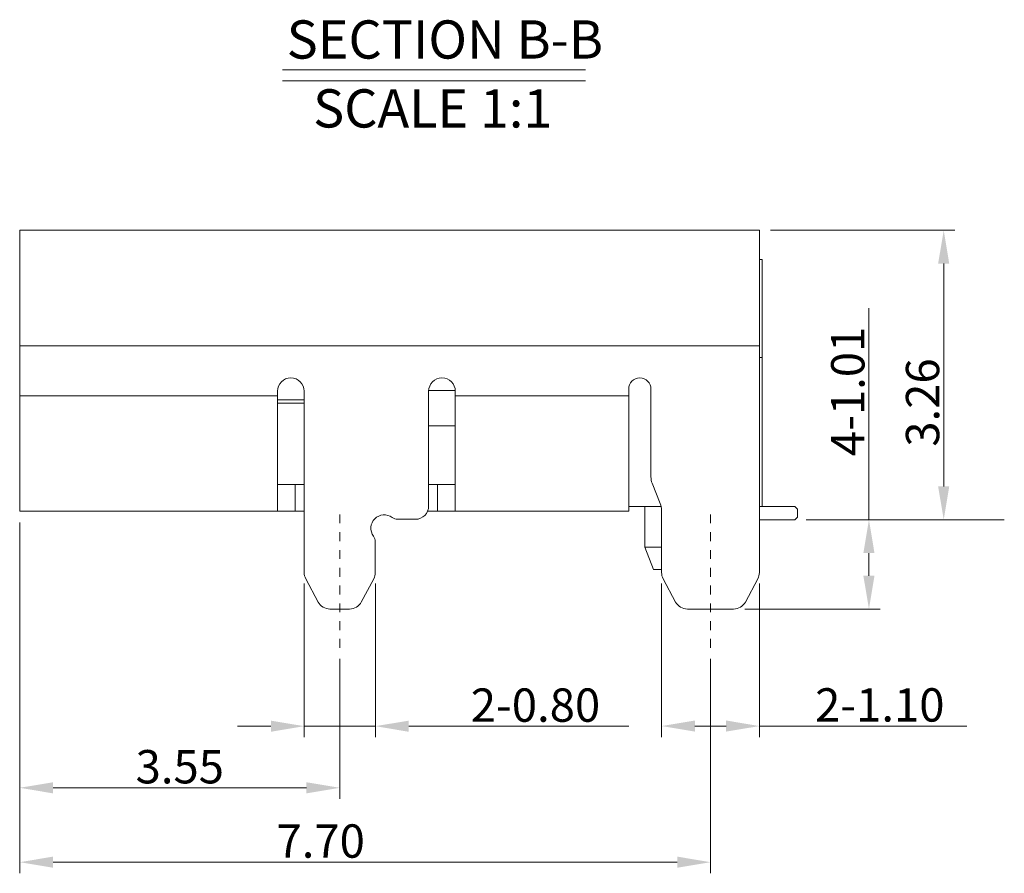
# Model space of a CAD drawing. Units: millimetres. Extents: x 493 to 686, y 237 to 282.
# Drawn here: x 514 to 525, y 254 to 263 of the extents above; entities that cross this region are included whole.
import ezdxf

# ---------------------------------------------------------------- set-up
doc = ezdxf.new("R2010")
doc.units = ezdxf.units.MM
doc.linetypes.add('CENTER', pattern=[2, 1.25, -0.25, 0.25, -0.25])
doc.layers.add('CEN', color=1, linetype='CENTER', lineweight=9)
doc.layers.add('DIM', color=3, linetype='Continuous', lineweight=9)
doc.styles.add('ROMANS', font='simplex.shx', dxfattribs={"oblique": 10, "bigfont": 'chineset.shx'})
doc.styles.add('宋体', font='txt')
doc.dimstyles.new('DIM', dxfattribs={"dimscale": 2.5, "dimtxt": 0.15, "dimasz": 0.15, "dimexe": 0.05, "dimexo": 0.05, "dimgap": 0.02, "dimtad": 1, "dimzin": 0, "dimdsep": 46, "dimtxsty": 'ROMANS', "dimcen": 0.09, "dimadec": 0, "dimazin": 0, "dimtfac": 1, "dimtmove": 0, "dimatfit": 3, "dimfxl": 0, "dimtolj": 1, "dimtzin": 0, "dimlwd": 13, "dimlwe": 13, "dimarcsym": 0})

# ---------------------------------------------------------------- blocks, each defined once
blk = doc.blocks.new('*D19')
at = {"layer": 'Defpoints', "color": 0}
for p in [(282.295, 206.216), (290.065, 204.68), (290.065, 202.269)]:
    blk.add_point(p, dxfattribs=at)
at = {"layer": 'DIM', "color": 0, "lineweight": 13}
for p, q in [((282.295, 206.091), (282.295, 202.144)), ((290.065, 204.555), (290.065, 202.144)), ((282.67, 202.269), (289.69, 202.269))]:
    blk.add_line(p, q, dxfattribs=at)
at = {"layer": 'DIM', "color": 0}
for points in [[(282.67, 202.332), (282.67, 202.207), (282.295, 202.269)], [(289.69, 202.332), (289.69, 202.207), (290.065, 202.269)]]:
    blk.add_solid(points, dxfattribs=at)
at = {"layer": 'DIM', "color": 0, "insert": (285.68, 202.507), "char_height": 0.375, "attachment_point": 5, "style": 'ROMANS'}
blk.add_mtext('\\A1;{\\Fsimplex,chineset|c134;7.70}', dxfattribs=at)
blk = doc.blocks.new('*D20')
at = {"layer": 'Defpoints', "color": 0}
for p in [(282.295, 206.216), (285.895, 204.68), (285.895, 203.106)]:
    blk.add_point(p, dxfattribs=at)
at = {"layer": 'DIM', "color": 0, "lineweight": 13}
for p, q in [((282.295, 206.091), (282.295, 202.981)), ((285.895, 204.555), (285.895, 202.981)), ((282.67, 203.106), (285.52, 203.106))]:
    blk.add_line(p, q, dxfattribs=at)
at = {"layer": 'DIM', "color": 0}
for points in [[(282.67, 203.168), (282.67, 203.043), (282.295, 203.106)], [(285.52, 203.168), (285.52, 203.043), (285.895, 203.106)]]:
    blk.add_solid(points, dxfattribs=at)
at = {"layer": 'DIM', "color": 0, "insert": (284.095, 203.343), "char_height": 0.375, "attachment_point": 5, "style": 'ROMANS'}
blk.add_mtext('\\A1;{\\Fsimplex,chineset|c134;3.55}', dxfattribs=at)
blk = doc.blocks.new('*D21')
at = {"layer": 'Defpoints', "color": 0}
for p in [(285.495, 205.528), (286.295, 205.528), (286.295, 203.799)]:
    blk.add_point(p, dxfattribs=at)
at = {"layer": 'DIM', "color": 0, "lineweight": 13}
for p, q in [((285.495, 205.403), (285.495, 203.674)), ((286.295, 205.403), (286.295, 203.674)), ((285.12, 203.799), (284.745, 203.799)), ((285.495, 203.799), (286.295, 203.799)), ((286.67, 203.799), (289.147, 203.799))]:
    blk.add_line(p, q, dxfattribs=at)
at = {"layer": 'DIM', "color": 0}
for points in [[(285.12, 203.861), (285.12, 203.736), (285.495, 203.799)], [(286.67, 203.861), (286.67, 203.736), (286.295, 203.799)]]:
    blk.add_solid(points, dxfattribs=at)
at = {"layer": 'DIM', "color": 0, "insert": (288.096, 204.036), "char_height": 0.375, "attachment_point": 5, "style": 'ROMANS'}
blk.add_mtext('\\A1;2-0.80', dxfattribs=at)
blk = doc.blocks.new('*D22')
at = {"layer": 'Defpoints', "color": 0}
for p in [(289.515, 205.528), (290.615, 205.528), (290.615, 203.8)]:
    blk.add_point(p, dxfattribs=at)
at = {"layer": 'DIM', "color": 0, "lineweight": 13}
for p, q in [((289.515, 205.403), (289.515, 203.675)), ((290.615, 205.403), (290.615, 203.675)), ((289.89, 203.8), (290.24, 203.8)), ((290.615, 203.8), (292.949, 203.8))]:
    blk.add_line(p, q, dxfattribs=at)
at = {"layer": 'DIM', "color": 0}
for points in [[(289.89, 203.863), (289.89, 203.738), (289.515, 203.8)], [(290.24, 203.863), (290.24, 203.738), (290.615, 203.8)]]:
    blk.add_solid(points, dxfattribs=at)
at = {"layer": 'DIM', "color": 0, "insert": (291.969, 204.038), "char_height": 0.375, "attachment_point": 5, "style": 'ROMANS'}
blk.add_mtext('\\A1;2-1.10', dxfattribs=at)
blk = doc.blocks.new('*D23')
at = {"layer": 'Defpoints', "color": 0}
for p in [(291.015, 206.121), (290.325, 205.116), (291.847, 205.116)]:
    blk.add_point(p, dxfattribs=at)
at = {"layer": 'DIM', "color": 0, "lineweight": 13}
for p, q in [((291.847, 206.121), (291.847, 208.502)), ((291.14, 206.121), (291.972, 206.121)), ((291.847, 205.491), (291.847, 205.746)), ((290.45, 205.116), (291.972, 205.116))]:
    blk.add_line(p, q, dxfattribs=at)
at = {"layer": 'DIM', "color": 0}
for points in [[(291.784, 205.746), (291.909, 205.746), (291.847, 206.121)], [(291.784, 205.491), (291.909, 205.491), (291.847, 205.116)]]:
    blk.add_solid(points, dxfattribs=at)
at = {"layer": 'DIM', "color": 0, "insert": (291.609, 207.564), "char_height": 0.375, "attachment_point": 5, "rotation": 90, "style": 'ROMANS'}
blk.add_mtext('\\A1;4-1.01', dxfattribs=at)
blk = doc.blocks.new('*D72')
at = {"layer": 'Defpoints', "color": 0}
for p in [(290.615, 209.376), (292.688, 209.376), (291.015, 206.121)]:
    blk.add_point(p, dxfattribs=at)
at = {"layer": 'DIM', "color": 0, "lineweight": 13}
for p, q in [((290.74, 209.376), (292.813, 209.376)), ((292.688, 206.496), (292.688, 209.001)), ((291.14, 206.121), (292.813, 206.121))]:
    blk.add_line(p, q, dxfattribs=at)
at = {"layer": 'DIM', "color": 0}
for points in [[(292.625, 209.001), (292.75, 209.001), (292.688, 209.376)], [(292.625, 206.496), (292.75, 206.496), (292.688, 206.121)]]:
    blk.add_solid(points, dxfattribs=at)
at = {"layer": 'DIM', "color": 0, "insert": (292.45, 207.439), "char_height": 0.375, "attachment_point": 5, "rotation": 90, "style": 'ROMANS'}
blk.add_mtext('\\A1;3.26', dxfattribs=at)

msp = doc.modelspace()

# ---------------------------------------------------------------- linework, layer by layer
at = {"color": 7, "linetype": 'Continuous', "lineweight": 15}
for p, q in [((522.0781, 261.0066), (513.7581, 261.0066)), ((522.0781, 260.6766), (522.1081, 260.6766)), ((513.7581, 259.7066), (513.7581, 259.1466)), ((513.7581, 259.7066), (522.0781, 259.7066)), ((522.0781, 259.7066), (522.0781, 257.1587)), ((522.1081, 259.5766), (522.1081, 257.9016)), ((516.6581, 259.1466), (516.6581, 259.1966)), ((516.9581, 257.1587), (516.9581, 259.1966)), ((518.3581, 259.1966), (518.3581, 257.9066)), ((518.6581, 259.1966), (518.6581, 259.1466)), ((520.6081, 259.1466), (520.6081, 259.2216)), ((520.8581, 259.2216), (520.8581, 258.2352)), ((516.6581, 259.1466), (513.7581, 259.1466)), ((516.6581, 259.1016), (516.9581, 259.1016)), ((516.9581, 259.0616), (516.6581, 259.0616)), ((520.6081, 259.1466), (518.6581, 259.1466)), ((520.6081, 257.8466), (520.6081, 259.1466)), ((518.6581, 258.8066), (518.3581, 258.8066)), ((520.6081, 257.9016), (520.6081, 258.2868)), ((520.8724, 258.1609), (520.9638, 257.9324)), ((516.6581, 258.1466), (516.8581, 258.1466)), ((516.8581, 258.1466), (516.8581, 257.8466)), ((516.8581, 258.1466), (516.9581, 258.1466)), ((518.3581, 258.1466), (518.4581, 258.1466)), ((518.4581, 258.1466), (518.4581, 257.8466)), ((513.7581, 257.8466), (516.6581, 257.8466)), ((516.8581, 257.8466), (516.9581, 257.8466)), ((518.3456, 257.8466), (518.4581, 257.8466)), ((518.6581, 257.8466), (520.6081, 257.8466)), ((520.9733, 257.9016), (520.6081, 257.9016)), ((520.7881, 257.9016), (520.7881, 257.4416)), ((520.9781, 257.1587), (520.9781, 257.8586)), ((520.9781, 257.1587), (520.9781, 257.8586)), ((522.1081, 257.9016), (522.0781, 257.9016)), ((522.1081, 257.9016), (522.4781, 257.9016)), ((522.4781, 257.9016), (522.5081, 257.8716)), ((522.5081, 257.8716), (522.5081, 257.7816)), ((518.2081, 257.7566), (518.0081, 257.7566)), ((522.0781, 257.7516), (522.4781, 257.7516)), ((522.5081, 257.7816), (522.4781, 257.7516)), ((517.7581, 257.5066), (517.7581, 257.1587)), ((520.7881, 257.4416), (520.8881, 257.1916)), ((517.1158, 256.826), (516.9758, 257.0881)), ((517.7405, 257.0881), (517.6005, 256.826)), ((521.1358, 256.826), (520.9958, 257.0881)), ((522.0605, 257.0881), (521.9205, 256.826)), ((517.4682, 256.7466), (517.2481, 256.7466)), ((521.7882, 256.7466), (521.2681, 256.7466))]:
    msp.add_line(p, q, dxfattribs=at)
at = {"color": 8, "linetype": 'Continuous', "lineweight": 15}
for p, q in [((522.1081, 259.5766), (522.0781, 259.5766)), ((518.6578, 259.2066), (518.3585, 259.2066))]:
    msp.add_line(p, q, dxfattribs=at)
at = {"color": 7, "linetype": 'Continuous', "lineweight": 15, "flags": 128}
for points in [[(513.7581, 261.0066), (513.7581, 261.0004), (513.7581, 260.9817), (513.7581, 260.9507), (513.7581, 260.9077), (513.7581, 260.8531), (513.7581, 260.7876), (513.7581, 260.7116), (513.7581, 260.6259), (513.7581, 260.5314), (513.7581, 260.4289), (513.7581, 260.3195), (513.7581, 260.2041), (513.7581, 260.084), (513.7581, 259.9603), (513.7581, 259.8341), (513.7581, 259.7066)], [(522.0781, 261.0066), (522.0781, 261.0004), (522.0781, 260.9817), (522.0781, 260.9507), (522.0781, 260.9077), (522.0781, 260.8531), (522.0781, 260.7876), (522.0781, 260.7116), (522.0781, 260.6259), (522.0781, 260.5314), (522.0781, 260.4289), (522.0781, 260.3195), (522.0781, 260.2041), (522.0781, 260.084), (522.0781, 259.9603), (522.0781, 259.8341), (522.0781, 259.7066)], [(522.1081, 260.6766), (522.1081, 260.6706), (522.1081, 260.6526), (522.1081, 260.6228), (522.1081, 260.5815), (522.1081, 260.5293), (522.1081, 260.4666), (522.1081, 260.3941), (522.1081, 260.3127), (522.1081, 260.2232), (522.1081, 260.1266), (522.1081, 260.0241), (522.1081, 259.9166), (522.1081, 259.8053), (522.1081, 259.6916), (522.1081, 259.5766)], [(513.7581, 259.1466), (513.7581, 259.0192), (513.7581, 258.893), (513.7581, 258.7693), (513.7581, 258.6492), (513.7581, 258.5338), (513.7581, 258.4244), (513.7581, 258.3219), (513.7581, 258.2274), (513.7581, 258.1417), (513.7581, 258.0657), (513.7581, 258.0001), (513.7581, 257.9456), (513.7581, 257.9026), (513.7581, 257.8716), (513.7581, 257.8529), (513.7581, 257.8466)], [(516.6581, 257.8466), (516.6581, 257.8529), (516.6581, 257.8716), (516.6581, 257.9026), (516.6581, 257.9456), (516.6581, 258.0001), (516.6581, 258.0657), (516.6581, 258.1417), (516.6581, 258.2274), (516.6581, 258.3219), (516.6581, 258.4244), (516.6581, 258.5338), (516.6581, 258.6492), (516.6581, 258.7693), (516.6581, 258.893), (516.6581, 259.0192), (516.6581, 259.1466)], [(518.6581, 259.1466), (518.6581, 259.0192), (518.6581, 258.893), (518.6581, 258.7693), (518.6581, 258.6492), (518.6581, 258.5338), (518.6581, 258.4244), (518.6581, 258.3219), (518.6581, 258.2274), (518.6581, 258.1417), (518.6581, 258.0657), (518.6581, 258.0001), (518.6581, 257.9456), (518.6581, 257.9026), (518.6581, 257.8716), (518.6581, 257.8529), (518.6581, 257.8466)], [(520.6081, 258.2868), (520.6081, 258.3219), (520.6081, 258.4244), (520.6081, 258.5338), (520.6081, 258.6492), (520.6081, 258.7693), (520.6081, 258.893), (520.6081, 259.0192), (520.6081, 259.1466)], [(518.4581, 258.1466), (518.4972, 258.1466), (518.5347, 258.1466), (518.5693, 258.1466), (518.5996, 258.1466), (518.6244, 258.1466), (518.6429, 258.1466), (518.6543, 258.1466), (518.6581, 258.1466)], [(516.6581, 257.8466), (516.662, 257.8466), (516.6734, 257.8466), (516.6918, 257.8466), (516.7167, 257.8466), (516.747, 257.8466), (516.7816, 257.8466), (516.8191, 257.8466), (516.8581, 257.8466)], [(518.4581, 257.8466), (518.4972, 257.8466), (518.5347, 257.8466), (518.5693, 257.8466), (518.5996, 257.8466), (518.6244, 257.8466), (518.6429, 257.8466), (518.6543, 257.8466), (518.6581, 257.8466)], [(520.6081, 257.8466), (520.6081, 257.8529), (520.6081, 257.8716), (520.6081, 257.9016)], [(520.7881, 257.4416), (520.794, 257.4416), (520.8112, 257.4416), (520.8391, 257.4416), (520.8763, 257.4416), (520.921, 257.4416), (520.9713, 257.4416), (520.9781, 257.4416)], [(520.9781, 257.1916), (520.9758, 257.1916), (520.9399, 257.1916), (520.9119, 257.1916), (520.8942, 257.1916), (520.8881, 257.1916)]]:
    msp.add_lwpolyline(points, dxfattribs=at)
at = {"color": 7, "linetype": 'Continuous', "lineweight": 15}
for centre, radius, start, end in [((516.8081, 259.1966), 0.15, 0, 180), ((518.5081, 259.1966), 0.15, 0, 180), ((520.7331, 259.2216), 0.125, 90, 180), ((520.7331, 259.2216), 0.125, 0, 90), ((521.0581, 258.2352), 0.2, 180, 201.80141), ((520.7781, 257.8581), 0.2, 0, 21.80141), ((518.2081, 257.9066), 0.15, 270, 0), ((517.8581, 257.6566), 0.15, 53.1301, 216.8699), ((518.0081, 257.8566), 0.1, 233.1301, 270), ((517.6581, 257.5066), 0.1, 0, 36.8699), ((517.1081, 257.1587), 0.15, 180, 208.10244), ((517.6081, 257.1587), 0.15, 331.89756, 0), ((521.1281, 257.1587), 0.15, 180, 208.10244), ((521.9281, 257.1587), 0.15, 331.89756, 0), ((517.2481, 256.8966), 0.15, 208.10244, 270), ((517.4682, 256.8966), 0.15, 270, 331.89756), ((521.2681, 256.8966), 0.15, 208.10244, 270), ((521.7882, 256.8966), 0.15, 270, 331.89756)]:
    msp.add_arc(centre, radius, start, end, dxfattribs=at)
at = {"layer": 'CEN', "ltscale": 0.05}
for p, q in [((517.3581, 256.311), (517.3581, 257.8351)), ((521.5281, 256.311), (521.5281, 257.8351))]:
    msp.add_line(p, q, dxfattribs=at)
at = {"layer": 'DIM'}
for p, q in [((516.7126, 262.8105), (520.1206, 262.8105)), ((516.7126, 262.6866), (520.1206, 262.6866)), ((524.2761, 257.7516), (524.8329, 257.7516))]:
    msp.add_line(p, q, dxfattribs=at)

# ---------------------------------------------------------------- texts
at = {"layer": 'DIM', "char_height": 0.43008, "width": 4.116228, "attachment_point": 1, "style": '宋体'}
for s, insert in [('{\\fSimSun|b0|i0|c134|p2;SECTION B-B}', (516.7614, 263.3678)), ('{\\fSimSun|b0|i0|c134|p2;SCALE 1:1}', (517.0585, 262.5927))]:
    msp.add_mtext(s, dxfattribs=dict(at, insert=insert))

# ---------------------------------------------------------------- dimensions: what is measured, and where the dimension line sits
at = {"layer": 'DIM'}
dim = msp.add_linear_dim(base=(524.15114116, 261.00664438), p1=(522.47813757, 257.75164437), p2=(522.07813758, 261.00664438), angle=90, dimstyle='DIM', override={"dimarcsym": 2}, dxfattribs=at)
dim.commit()
dim.dimension.update_dxf_attribs({"geometry": '*D72', "text_midpoint": (524.15114116, 259.06962067), "dimtype": 160, "insert": (231.46355853, 51.63069774)})
dim = msp.add_linear_dim(base=(523.3101, 256.7464), p1=(522.4781, 257.7516), p2=(521.7882, 256.7464), angle=90, text='4-<>', dimstyle='DIM', override={"dimarcsym": 2}, dxfattribs=at)
dim.commit()
dim.dimension.update_dxf_attribs({"geometry": '*D23', "text_midpoint": (523.3101, 259.1943), "dimtype": 160, "insert": (231.4636, 51.6307)})
dim = msp.add_linear_dim(base=(521.5281, 253.8999), p1=(513.7581, 257.8464), p2=(521.5281, 256.311), text='{\\Fsimplex,chineset|c134;7.70}', dimstyle='DIM', override={"dimarcsym": 2}, dxfattribs=at)
dim.commit()
dim.dimension.update_dxf_attribs({"geometry": '*D19', "text_midpoint": (517.1431, 253.8999), "dimtype": 160, "insert": (231.4636, 51.6307)})
for base, p1, p2, text, picture, middle in [((517.3581, 254.7364), (513.7581, 257.8464), (517.3581, 256.311), '{\\Fsimplex,chineset|c134;3.55}', '*D20', (515.5581, 254.9739)), ((517.7581, 255.4293), (516.9581, 257.1584), (517.7581, 257.1584), '2-<>', '*D21', (519.5592, 255.6668)), ((522.0781, 255.431), (520.9781, 257.1584), (522.0781, 257.1584), '2-<>', '*D22', (523.4327, 255.6685))]:
    dim = msp.add_linear_dim(base=base, p1=p1, p2=p2, text=text, dimstyle='DIM', override={"dimarcsym": 2}, dxfattribs=at)
    dim.commit()
    dim.dimension.update_dxf_attribs({"geometry": picture, "text_midpoint": middle, "insert": (231.4636, 51.6307)})

doc.saveas('drawing.dxf')
